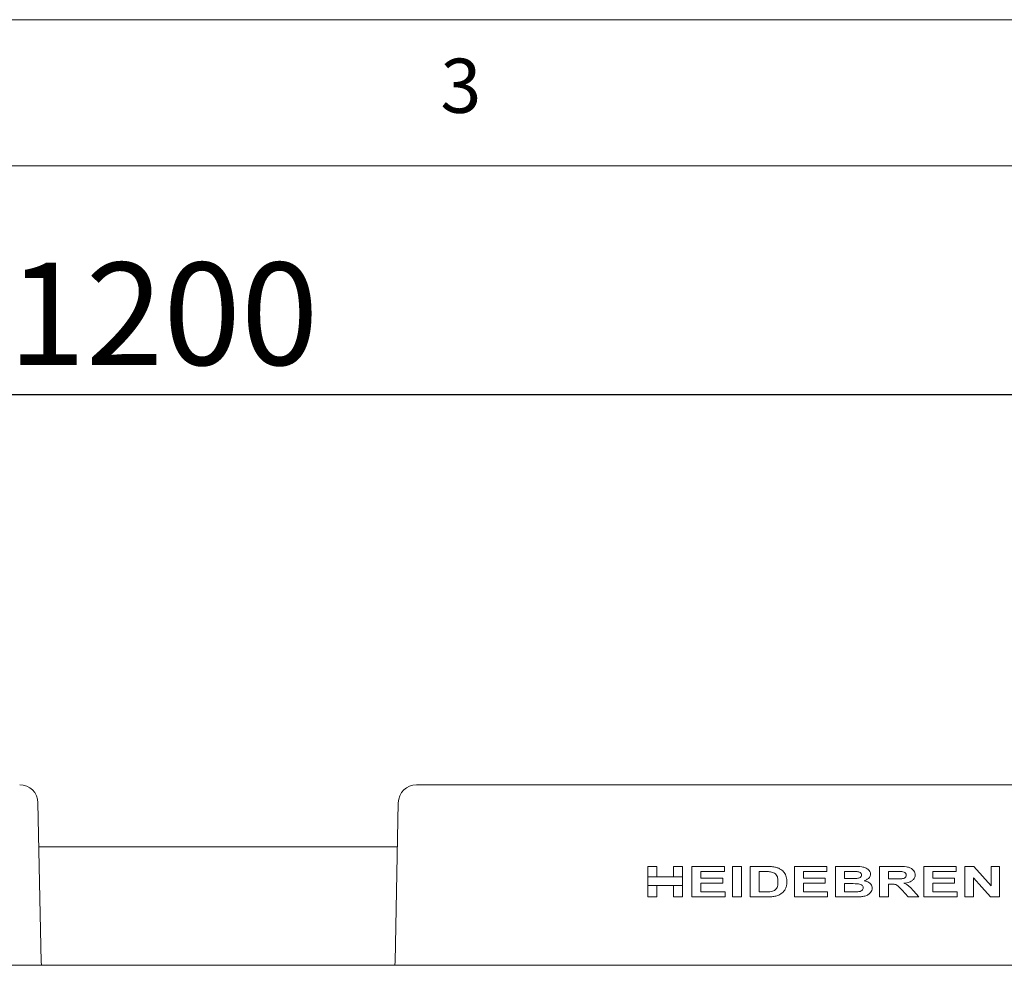
# Model space of a CAD drawing. Units: millimetres. Extents: x 5 to 415, y 5 to 292.
# Drawn here: x 120 to 153, y 259 to 292 of the extents above; entities that cross this region are included whole.
import ezdxf

# ---------------------------------------------------------------- set-up
doc = ezdxf.new("R2010")
doc.units = ezdxf.units.MM
doc.layers.add('BEMAßUNG', color=96, linetype='Continuous')
doc.styles.add('SLDTEXTSTYLE0', font='TXT', dxfattribs={"width": 0.75})
doc.dimstyles.new('SLDDIMSTYLE1', dxfattribs={"dimtxt": 3.5, "dimasz": 3.302, "dimexe": 0, "dimexo": 0.0625, "dimgap": 0.875, "dimtad": 1, "dimlfac": 12, "dimrnd": 1e-09, "dimzin": 12, "dimdsep": 46, "dimtxsty": 'SLDTEXTSTYLE0', "dimsah": 1, "dimcen": 0.09, "dimadec": 0, "dimazin": 3, "dimtfac": 1, "dimtofl": 0, "dimtmove": 0, "dimatfit": 3, "dimfxl": 0, "dimfrac": 2, "dimtolj": 1, "dimtzin": 12, "dimarcsym": 0})

# ---------------------------------------------------------------- blocks, each defined once
blk = doc.blocks.new('_D_6')
at = {"layer": 'BEMAßUNG'}
for p, q in [((76.576, 260.341), (76.576, 280.187)), ((176.576, 260.341), (176.576, 280.187)), ((76.576, 279.187), (176.576, 279.187))]:
    blk.add_line(p, q, dxfattribs=at)
for points in [[(76.576, 279.187), (79.878, 278.679), (79.878, 279.695)], [(176.576, 279.187), (173.274, 279.695), (173.274, 278.679)]]:
    blk.add_solid(points, dxfattribs=at)
at = {"layer": 'BEMAßUNG', "insert": (119.401, 283.699), "char_height": 3.5, "attachment_point": 1, "style": 'SLDTEXTSTYLE0'}
blk.add_mtext('1200', dxfattribs=at)

msp = doc.modelspace()

# ---------------------------------------------------------------- linework, layer by layer
at = {"color": 7, "linetype": 'Continuous', "lineweight": 0}
for p, q in [((415, 292), (5, 292)), ((410, 287), (10, 287))]:
    msp.add_line(p, q, dxfattribs=at)
at = {"color": 7, "linetype": 'Continuous', "lineweight": 15}
for p, q in [((133.35565, 265.85374), (165.62915, 265.85374)), ((120.52398, 259.80179), (120.42071, 265.2406)), ((132.73076, 265.2406), (132.62749, 259.80179)), ((132.70207, 263.72954), (120.4494, 263.72954)), ((141.25453, 263.06207), (141.56168, 263.06207)), ((141.25453, 262.70641), (141.25453, 263.06207)), ((141.56168, 263.06207), (141.56168, 262.70641)), ((142.13594, 263.06207), (142.44309, 263.06207)), ((142.13594, 262.70641), (142.13594, 263.06207)), ((142.44309, 263.06207), (142.44309, 262.70641)), ((142.76361, 262.02041), (142.76361, 263.06207)), ((142.76361, 263.06207), (143.87205, 263.06207)), ((143.87205, 263.06207), (143.87205, 262.88846)), ((144.1525, 262.02041), (144.1525, 263.06207)), ((144.1525, 263.06207), (144.45965, 263.06207)), ((144.45965, 263.06207), (144.45965, 262.02041)), ((144.75346, 262.02041), (144.75346, 263.06207)), ((144.75346, 263.06207), (145.30601, 263.06207)), ((146.26254, 262.02041), (146.26254, 263.06207)), ((146.26254, 263.06207), (147.37098, 263.06207)), ((147.37098, 263.06207), (147.37098, 262.88846)), ((147.66478, 262.02041), (147.66478, 263.06207)), ((147.66478, 263.06207), (148.27409, 263.06207)), ((149.17386, 262.02041), (149.17386, 263.06207)), ((149.17386, 263.06207), (149.80529, 263.06207)), ((150.68294, 262.02041), (150.68294, 263.06207)), ((150.68294, 263.06207), (151.79138, 263.06207)), ((151.79138, 263.06207), (151.79138, 262.88846)), ((152.08519, 262.02041), (152.08519, 263.06207)), ((152.08519, 263.06207), (152.39172, 263.06207)), ((152.97995, 262.39475), (152.97995, 263.06207)), ((152.97995, 263.06207), (153.27376, 263.06207)), ((153.27376, 263.06207), (153.27376, 262.02041)), ((143.87205, 262.88846), (143.07076, 262.88846)), ((143.07076, 262.88846), (143.07076, 262.66143)), ((145.06062, 262.88846), (145.19667, 262.88846)), ((145.06062, 262.19402), (145.06062, 262.88846)), ((147.37098, 262.88846), (146.5697, 262.88846)), ((146.5697, 262.88846), (146.5697, 262.66143)), ((147.97194, 262.64808), (147.97194, 262.88846)), ((147.97194, 262.88846), (148.1466, 262.88846)), ((149.48102, 262.63472), (149.48102, 262.88846)), ((149.48102, 262.88846), (149.71327, 262.88846)), ((151.79138, 262.88846), (150.9901, 262.88846)), ((150.9901, 262.88846), (150.9901, 262.66143)), ((141.25453, 262.70641), (141.25453, 262.41613)), ((141.56168, 262.70641), (141.25453, 262.70641)), ((141.25453, 262.02041), (141.25453, 262.41613)), ((141.25453, 262.41613), (141.56168, 262.41613)), ((141.56168, 262.70641), (142.13594, 262.70641)), ((141.56168, 262.41613), (142.13594, 262.41613)), ((141.56168, 262.41613), (141.56168, 262.02041)), ((142.44309, 262.70641), (142.13594, 262.70641)), ((142.13594, 262.02041), (142.13594, 262.41613)), ((142.13594, 262.41613), (142.44309, 262.41613)), ((142.44309, 262.70641), (142.44309, 262.41613)), ((142.44309, 262.41613), (142.44309, 262.02041)), ((143.07076, 262.66143), (143.81863, 262.66143)), ((143.81863, 262.48782), (143.07076, 262.48782)), ((143.07076, 262.48782), (143.07076, 262.19402)), ((143.81863, 262.66143), (143.81863, 262.48782)), ((146.5697, 262.66143), (147.31756, 262.66143)), ((147.31756, 262.48782), (146.5697, 262.48782)), ((146.5697, 262.48782), (146.5697, 262.19402)), ((147.31756, 262.66143), (147.31756, 262.48782)), ((148.17122, 262.64808), (147.97194, 262.64808)), ((147.97194, 262.19402), (147.97194, 262.47447)), ((147.97194, 262.47447), (148.21671, 262.47447)), ((149.70117, 262.63472), (149.48102, 262.63472)), ((149.54216, 262.46111), (149.48102, 262.46111)), ((149.48102, 262.46111), (149.48102, 262.02041)), ((150.9901, 262.66143), (151.73797, 262.66143)), ((151.73797, 262.48782), (150.9901, 262.48782)), ((150.9901, 262.48782), (150.9901, 262.19402)), ((151.73797, 262.66143), (151.73797, 262.48782)), ((152.37899, 262.67792), (152.37899, 262.02041)), ((143.07076, 262.19402), (143.89876, 262.19402)), ((143.89876, 262.19402), (143.89876, 262.02041)), ((145.2866, 262.19402), (145.06062, 262.19402)), ((146.5697, 262.19402), (147.39769, 262.19402)), ((147.39769, 262.19402), (147.39769, 262.02041)), ((148.2526, 262.19402), (147.97194, 262.19402)), ((150.14876, 262.02041), (149.94343, 262.25015)), ((150.32925, 262.22657), (150.50933, 262.02041)), ((150.9901, 262.19402), (151.81809, 262.19402)), ((151.81809, 262.19402), (151.81809, 262.02041)), ((141.56168, 262.02041), (141.25453, 262.02041)), ((142.44309, 262.02041), (142.13594, 262.02041)), ((143.89876, 262.02041), (142.76361, 262.02041)), ((144.45965, 262.02041), (144.1525, 262.02041)), ((145.32249, 262.02041), (144.75346, 262.02041)), ((147.39769, 262.02041), (146.26254, 262.02041)), ((148.17497, 262.02041), (147.66478, 262.02041)), ((149.48102, 262.02041), (149.17386, 262.02041)), ((150.50933, 262.02041), (150.14876, 262.02041)), ((151.81809, 262.02041), (150.68294, 262.02041)), ((152.37899, 262.02041), (152.08519, 262.02041)), ((153.27376, 262.02041), (152.95846, 262.02041)), ((76.92157, 259.68707), (176.2299, 259.68707))]:
    msp.add_line(p, q, dxfattribs=at)
at = {"color": 7, "linetype": 'Continuous', "lineweight": 15, "flags": 128}
for points in [[(152.39172, 263.06207), (152.68634, 262.72785), (152.97995, 262.39475)], [(152.95846, 262.02041), (152.66921, 262.34861), (152.37899, 262.67792)], [(120.5385, 259.68707), (120.53612, 259.69759), (120.52398, 259.80179)], [(132.62749, 259.80179), (132.61535, 259.69759), (132.61297, 259.68707)]]:
    msp.add_lwpolyline(points, dxfattribs=at)
at = {"color": 7, "linetype": 'Continuous', "lineweight": 15}
for centre, start, end in [((119.79582, 265.22874), 1.087764, 90), ((133.35565, 265.22874), 90, 178.912236)]:
    msp.add_arc(centre, 0.625, start, end, dxfattribs=at)
for points, knots in [([(145.30601, 263.06207), (145.35345, 263.06151), (145.42473, 263.06066), (145.52001, 263.05404), (145.56734, 263.04618), (145.59105, 263.04225)], [0, 0, 0, 0, 0.49836479, 0.7487347, 1, 1, 1, 1]), ([(148.27409, 263.06207), (148.37355, 263.06348), (148.51445, 263.06548), (148.69239, 263.02042), (148.78537, 262.96276), (148.84192, 262.89799), (148.86418, 262.84479), (148.86598, 262.81278), (148.8667, 262.79999)], [0, 0, 0, 0, 0.4161616, 0.58952242, 0.7639533, 0.86598087, 0.94645633, 1, 1, 1, 1]), ([(149.80529, 263.06207), (149.90327, 263.06168), (150.04078, 263.06112), (150.21452, 263.02036), (150.3074, 262.96058), (150.36826, 262.88282), (150.38785, 262.8182), (150.38891, 262.78141), (150.38914, 262.77349)], [0, 0, 0, 0, 0.40317783, 0.56580368, 0.72985916, 0.84814868, 0.9673044, 1, 1, 1, 1]), ([(145.19667, 262.88846), (145.238, 262.88819), (145.30002, 262.88777), (145.38294, 262.88513), (145.42429, 262.88068), (145.44498, 262.87845)], [0, 0, 0, 0, 0.49942772, 0.74945249, 1, 1, 1, 1]), ([(145.44498, 262.87845), (145.4927, 262.86768), (145.56703, 262.85092), (145.64504, 262.77977), (145.69115, 262.69225), (145.70094, 262.60834), (145.70151, 262.55314), (145.70164, 262.54082)], [0, 0, 0, 0, 0.30902007, 0.48140245, 0.65332329, 0.92262917, 1, 1, 1, 1]), ([(145.59105, 263.04225), (145.62801, 263.03255), (145.70178, 263.0132), (145.81668, 262.95398), (145.9227, 262.85525), (145.99963, 262.70468), (146.00562, 262.59135), (146.0088, 262.53122)], [0, 0, 0, 0, 0.16093501, 0.32122065, 0.53760127, 0.75469221, 1, 1, 1, 1]), ([(148.1466, 262.88846), (148.18987, 262.88843), (148.2548, 262.88838), (148.34142, 262.8875), (148.38473, 262.88578), (148.40638, 262.88491)], [0, 0, 0, 0, 0.499894507, 0.7498932, 1, 1, 1, 1]), ([(148.55955, 262.76994), (148.55857, 262.75867), (148.55662, 262.73603), (148.53836, 262.7072), (148.50583, 262.68017), (148.45606, 262.65945), (148.41405, 262.6543), (148.3922, 262.65163)], [0, 0, 0, 0, 0.14848604, 0.29824774, 0.43763874, 0.70739328, 1, 1, 1, 1]), ([(148.40638, 262.88491), (148.42394, 262.88284), (148.45919, 262.87869), (148.50445, 262.86199), (148.53766, 262.83587), (148.55672, 262.80471), (148.55863, 262.78126), (148.55955, 262.76994)], [0, 0, 0, 0, 0.25013327, 0.50238245, 0.67092789, 0.84108077, 1, 1, 1, 1]), ([(148.8667, 262.79999), (148.8644, 262.77894), (148.85978, 262.73675), (148.81957, 262.67413), (148.74905, 262.61252), (148.68172, 262.58797), (148.64343, 262.574)], [0, 0, 0, 0, 0.18502277, 0.37076477, 0.6421572, 1, 1, 1, 1]), ([(150.08198, 262.7643), (150.0809, 262.75117), (150.07872, 262.72473), (150.05559, 262.68963), (150.01556, 262.66013), (149.93884, 262.63679), (149.83046, 262.63635), (149.74438, 262.63527), (149.70117, 262.63472)], [0, 0, 0, 0, 0.087691737, 0.176586443, 0.272953143, 0.418636896, 0.708137053, 1, 1, 1, 1]), ([(149.71327, 262.88846), (149.73136, 262.88845), (149.76755, 262.88842), (149.83991, 262.88826), (149.89413, 262.88638), (149.93028, 262.88512)], [0, 0, 0, 0, 0.25004133, 0.50008808, 1, 1, 1, 1]), ([(149.93028, 262.88512), (149.95851, 262.88039), (150.00448, 262.87269), (150.05277, 262.8402), (150.07543, 262.80798), (150.08095, 262.78304), (150.08175, 262.76847), (150.08198, 262.7643)], [0, 0, 0, 0, 0.39808988, 0.64843984, 0.79460131, 0.94128232, 1, 1, 1, 1]), ([(150.38914, 262.77349), (150.38662, 262.74542), (150.38157, 262.68904), (150.3321, 262.61105), (150.24155, 262.54094), (150.12541, 262.5027), (150.03969, 262.49152), (150.00498, 262.48699)], [0, 0, 0, 0, 0.15825845, 0.31796315, 0.50783121, 0.80076453, 1, 1, 1, 1]), ([(145.70164, 262.54082), (145.69968, 262.48618), (145.69677, 262.40516), (145.65522, 262.31099), (145.61088, 262.25629), (145.5465, 262.2214), (145.49762, 262.21036), (145.4696, 262.20403)], [0, 0, 0, 0, 0.35202756, 0.52197246, 0.6647883, 0.80784965, 1, 1, 1, 1]), ([(146.0088, 262.53122), (146.0083, 262.51218), (146.00731, 262.47407), (145.99759, 262.39826), (145.97676, 262.34504), (145.96289, 262.30962)], [0, 0, 0, 0, 0.2505521, 0.50121277, 1, 1, 1, 1]), ([(148.3922, 262.65163), (148.35539, 262.6503), (148.30016, 262.6483), (148.22649, 262.64812), (148.18964, 262.64809), (148.17122, 262.64808)], [0, 0, 0, 0, 0.49964448, 0.74982162, 1, 1, 1, 1]), ([(148.21671, 262.47447), (148.25581, 262.47413), (148.33403, 262.47347), (148.43876, 262.47007), (148.52053, 262.45241), (148.57043, 262.42353), (148.60012, 262.39039), (148.61165, 262.35802), (148.61264, 262.33797), (148.61297, 262.33132)], [0, 0, 0, 0, 0.25243823, 0.50499849, 0.6756508, 0.78537852, 0.87091358, 0.95716413, 1, 1, 1, 1]), ([(148.64343, 262.574), (148.70083, 262.55825), (148.78469, 262.53523), (148.87187, 262.4613), (148.91391, 262.39429), (148.9182, 262.3446), (148.92012, 262.32235)], [0, 0, 0, 0, 0.43402902, 0.63418904, 0.83618276, 1, 1, 1, 1]), ([(149.94343, 262.25015), (149.90698, 262.28863), (149.84624, 262.35273), (149.751, 262.43751), (149.64499, 262.4608), (149.57555, 262.46101), (149.54216, 262.46111)], [0, 0, 0, 0, 0.33629723, 0.56031542, 0.78862577, 1, 1, 1, 1]), ([(150.00498, 262.48699), (150.03705, 262.47246), (150.10178, 262.44313), (150.21583, 262.3597), (150.28419, 262.27946), (150.32925, 262.22657)], [0, 0, 0, 0, 0.25068016, 0.50609493, 1, 1, 1, 1]), ([(145.4696, 262.20403), (145.43927, 262.20067), (145.39367, 262.19561), (145.33255, 262.19428), (145.30192, 262.1941), (145.2866, 262.19402)], [0, 0, 0, 0, 0.49826178, 0.7490799, 1, 1, 1, 1]), ([(145.59, 262.04253), (145.5459, 262.03547), (145.4795, 262.02486), (145.38996, 262.02112), (145.34499, 262.02065), (145.32249, 262.02041)], [0, 0, 0, 0, 0.49697121, 0.74831524, 1, 1, 1, 1]), ([(145.80243, 262.12558), (145.7772, 262.11096), (145.73142, 262.08445), (145.65892, 262.05954), (145.61304, 262.04822), (145.59, 262.04253)], [0, 0, 0, 0, 0.37929466, 0.68826956, 1, 1, 1, 1]), ([(145.96289, 262.30962), (145.95314, 262.29153), (145.93363, 262.25535), (145.89604, 262.2064), (145.85249, 262.16226), (145.81921, 262.13787), (145.80243, 262.12558)], [0, 0, 0, 0, 0.248089913, 0.496391412, 0.745995863, 1, 1, 1, 1]), ([(148.46043, 262.20049), (148.44317, 262.19896), (148.39999, 262.19515), (148.3306, 262.19439), (148.2786, 262.19414), (148.2526, 262.19402)], [0, 0, 0, 0, 0.24971272, 0.62476963, 1, 1, 1, 1]), ([(148.61297, 262.33132), (148.61121, 262.3143), (148.60817, 262.28474), (148.58004, 262.24729), (148.53518, 262.21724), (148.4916, 262.20528), (148.46381, 262.20101), (148.46043, 262.20049)], [0, 0, 0, 0, 0.22792226, 0.39587902, 0.61670024, 0.95345974, 1, 1, 1, 1]), ([(148.92012, 262.32235), (148.91657, 262.29404), (148.90945, 262.2374), (148.85989, 262.16137), (148.78146, 262.09087), (148.66934, 262.04257), (148.5825, 262.03246), (148.53993, 262.0275)], [0, 0, 0, 0, 0.16050414, 0.32109022, 0.50281681, 0.75627777, 1, 1, 1, 1]), ([(148.53993, 262.0275), (148.47913, 262.02531), (148.38789, 262.02201), (148.26622, 262.02088), (148.20539, 262.02057), (148.17497, 262.02041)], [0, 0, 0, 0, 0.49972854, 0.74985501, 1, 1, 1, 1])]:
    msp.add_open_spline(points, degree=3, knots=knots, dxfattribs=at)

# ---------------------------------------------------------------- texts
at = {"color": 7, "linetype": 'Continuous', "lineweight": 0, "insert": (134.16667, 290.66802), "char_height": 1.85208, "attachment_point": 1, "style": 'SLDTEXTSTYLE0'}
msp.add_mtext('3', dxfattribs=at)
msp.add_mtext('3', dxfattribs=at)

# ---------------------------------------------------------------- dimensions: what is measured, and where the dimension line sits
at = {"layer": 'BEMAßUNG'}
dim = msp.add_linear_dim(base=(176.57573, 279.18737), p1=(76.57573, 259.34124), p2=(176.57573, 259.34124), angle=0, dimstyle='SLDDIMSTYLE1', dxfattribs=at)
dim.commit()
dim.dimension.update_dxf_attribs({"geometry": '_D_6', "text_midpoint": (124.63171, 279.18737), "dimtype": 160})

doc.saveas('drawing.dxf')
